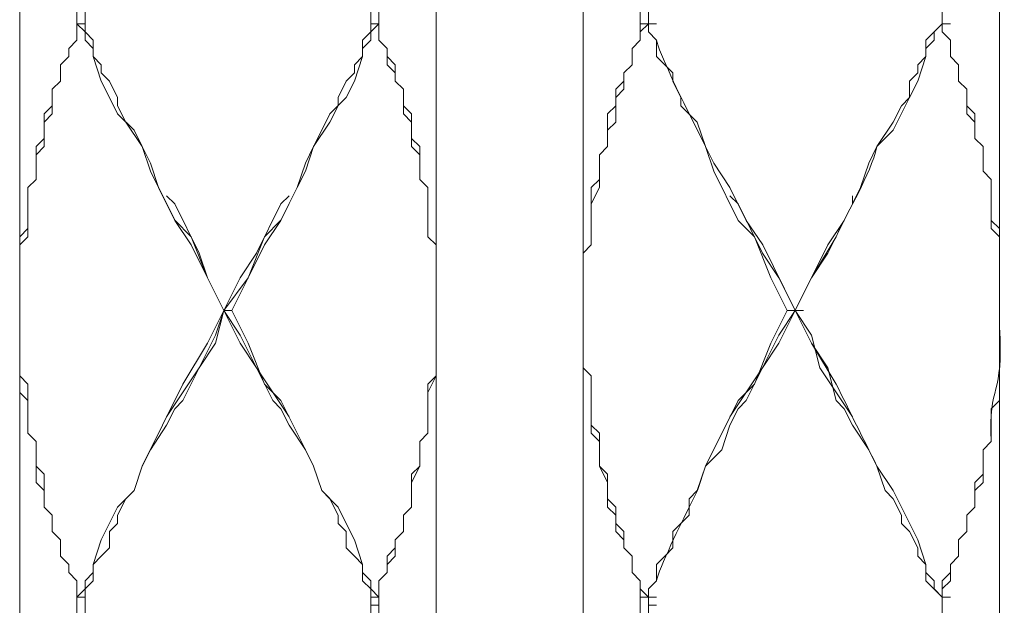
# Model space of a CAD drawing. Units: inches. Extents: x -350 to 490, y -1059 to 129.
# Drawn here: x -102 to -81, y -425 to -413 of the extents above; entities that cross this region are included whole.
import ezdxf

# ---------------------------------------------------------------- set-up
doc = ezdxf.new("R2010")
doc.units = ezdxf.units.IN
doc.header["$MEASUREMENT"] = 0
doc.layers.add('細線', color=7, linetype='Continuous', lineweight=9)

msp = doc.modelspace()

# ---------------------------------------------------------------- linework, layer by layer
at = {"layer": '細線'}
for p, q in [((-90.356, -356.247), (-90.356, -481.319)), ((-81.4, -418.96), (-81.4, -356.247)), ((-102.473, -394.121), (-102.473, -418.959)), ((-93.517, -394.121), (-93.517, -493.826)), ((-101.244, -412.265), (-101.244, -413.146)), ((-94.922, -413.146), (-94.922, -412.266)), ((-94.746, -412.265), (-94.746, -413.146)), ((-89.127, -412.794), (-89.127, -412.266)), ((-82.629, -412.97), (-82.629, -412.266)), ((-101.068, -412.441), (-101.068, -412.794)), ((-88.951, -412.442), (-88.951, -412.97)), ((-101.068, -412.97), (-101.244, -412.794)), ((-101.068, -412.794), (-101.244, -412.794)), ((-101.068, -413.146), (-101.068, -412.794)), ((-101.068, -412.97), (-100.893, -413.146)), ((-94.922, -412.97), (-95.097, -413.146)), ((-94.922, -412.794), (-94.746, -412.794)), ((-94.922, -412.97), (-94.746, -412.794)), ((-94.746, -412.794), (-94.922, -412.794)), ((-89.127, -413.146), (-89.127, -412.794)), ((-88.951, -412.794), (-89.127, -412.794)), ((-88.951, -412.794), (-89.127, -412.97)), ((-88.951, -412.794), (-88.776, -412.794)), ((-88.951, -412.97), (-88.776, -413.146)), ((-82.629, -412.794), (-82.98, -413.146)), ((-82.629, -412.794), (-82.454, -412.794)), ((-82.629, -412.794), (-82.454, -412.794)), ((-82.629, -412.97), (-82.454, -413.146)), ((-82.454, -413.146), (-82.629, -412.97)), ((-101.419, -413.322), (-101.244, -413.146)), ((-101.244, -413.146), (-101.419, -413.322)), ((-100.893, -413.322), (-101.068, -413.146)), ((-100.893, -413.146), (-100.893, -413.498)), ((-95.097, -413.322), (-94.922, -413.146)), ((-95.097, -413.146), (-95.097, -413.498)), ((-94.746, -413.146), (-94.571, -413.322)), ((-94.571, -413.322), (-94.746, -413.146)), ((-89.302, -413.322), (-89.127, -413.146)), ((-89.127, -413.146), (-89.302, -413.322)), ((-88.776, -413.146), (-88.776, -413.499)), ((-82.98, -413.146), (-82.98, -413.499)), ((-82.454, -413.499), (-82.454, -413.146)), ((-101.419, -413.322), (-101.419, -413.499)), ((-100.893, -413.498), (-100.893, -413.322)), ((-95.097, -413.498), (-95.097, -413.322)), ((-94.571, -413.674), (-94.571, -413.322)), ((-89.302, -413.675), (-89.302, -413.322)), ((-101.595, -413.674), (-101.419, -413.498)), ((-101.419, -413.499), (-101.595, -413.675)), ((-100.717, -414.027), (-100.893, -413.498)), ((-100.893, -413.498), (-100.717, -413.674)), ((-95.273, -414.027), (-95.097, -413.498)), ((-95.097, -413.498), (-95.273, -413.674)), ((-94.571, -413.499), (-94.395, -413.675)), ((-88.776, -413.499), (-88.424, -413.851)), ((-82.98, -413.499), (-83.156, -413.675)), ((-82.454, -413.499), (-82.278, -413.675)), ((-82.278, -413.675), (-82.454, -413.499)), ((-101.595, -413.674), (-101.595, -414.027)), ((-100.717, -413.674), (-100.717, -413.851)), ((-95.273, -413.674), (-95.273, -413.851)), ((-94.395, -413.851), (-94.571, -413.674)), ((-94.395, -413.675), (-94.395, -414.027)), ((-89.478, -413.851), (-89.302, -413.675)), ((-89.302, -413.675), (-89.478, -413.851)), ((-83.156, -413.675), (-83.156, -413.851)), ((-82.278, -414.027), (-82.278, -413.675)), ((-101.771, -414.203), (-101.595, -414.027)), ((-101.595, -414.027), (-101.771, -414.203)), ((-100.717, -413.851), (-100.541, -414.027)), ((-100.541, -414.379), (-100.717, -414.027)), ((-100.541, -414.027), (-100.366, -414.379)), ((-95.449, -414.027), (-95.624, -414.379)), ((-95.273, -413.851), (-95.449, -414.027)), ((-95.449, -414.379), (-95.273, -414.027)), ((-94.395, -414.027), (-94.219, -414.203)), ((-94.219, -414.203), (-94.395, -414.027)), ((-89.654, -414.203), (-89.478, -414.027)), ((-89.478, -413.851), (-89.478, -414.203)), ((-88.424, -413.851), (-88.424, -414.027)), ((-88.424, -414.027), (-88.249, -414.379)), ((-83.156, -413.851), (-83.332, -414.027)), ((-83.332, -414.027), (-83.332, -414.379)), ((-82.278, -414.027), (-82.102, -414.203)), ((-82.102, -414.203), (-82.278, -414.027)), ((-101.771, -414.203), (-101.771, -414.732)), ((-94.219, -414.731), (-94.219, -414.203)), ((-89.654, -414.556), (-89.654, -414.203)), ((-89.478, -414.203), (-89.654, -414.379)), ((-82.102, -414.732), (-82.102, -414.203)), ((-100.366, -414.731), (-100.541, -414.379)), ((-100.366, -414.379), (-100.366, -414.555)), ((-95.8, -414.731), (-95.449, -414.379)), ((-95.624, -414.379), (-95.624, -414.555)), ((-89.654, -414.379), (-89.654, -414.908)), ((-88.249, -414.379), (-88.249, -414.556)), ((-83.332, -414.379), (-83.507, -414.556)), ((-101.946, -414.731), (-101.771, -414.555)), ((-100.366, -414.555), (-100.19, -414.908)), ((-95.624, -414.555), (-95.8, -414.908)), ((-94.219, -414.556), (-94.044, -414.732)), ((-89.829, -414.732), (-89.654, -414.556)), ((-88.249, -414.556), (-87.898, -414.908)), ((-83.507, -414.556), (-83.683, -414.908)), ((-82.102, -414.556), (-81.927, -414.732)), ((-101.946, -414.731), (-101.946, -415.436)), ((-101.771, -414.732), (-101.946, -414.908)), ((-100.014, -415.084), (-100.366, -414.731)), ((-95.976, -415.084), (-95.8, -414.731)), ((-94.044, -414.908), (-94.219, -414.731)), ((-94.044, -415.436), (-94.044, -414.732)), ((-89.829, -415.436), (-89.829, -414.732)), ((-81.927, -414.908), (-82.102, -414.732)), ((-81.927, -415.26), (-81.927, -414.732)), ((-100.19, -414.908), (-99.839, -415.436)), ((-99.839, -415.436), (-100.014, -415.084)), ((-95.8, -414.908), (-96.151, -415.436)), ((-96.151, -415.436), (-95.976, -415.084)), ((-89.654, -414.908), (-89.829, -415.084)), ((-87.898, -414.908), (-87.722, -415.436)), ((-83.683, -414.908), (-84.034, -415.436)), ((-102.122, -415.436), (-101.946, -415.26)), ((-94.044, -415.26), (-93.868, -415.436)), ((-81.927, -415.26), (-81.751, -415.436)), ((-81.751, -415.436), (-81.927, -415.26)), ((-101.946, -415.436), (-102.122, -415.612)), ((-102.122, -415.436), (-102.122, -416.141)), ((-99.663, -415.965), (-99.839, -415.436)), ((-99.839, -415.436), (-99.663, -415.788)), ((-96.327, -415.965), (-96.151, -415.436)), ((-96.151, -415.436), (-96.327, -415.788)), ((-93.868, -415.612), (-94.044, -415.436)), ((-93.868, -415.436), (-93.868, -416.141)), ((-90.005, -415.613), (-89.829, -415.436)), ((-89.829, -415.436), (-90.005, -415.612)), ((-87.722, -415.436), (-87.546, -415.789)), ((-84.034, -415.436), (-84.21, -415.789)), ((-81.751, -415.965), (-81.751, -415.436)), ((-90.005, -415.612), (-90.005, -416.317)), ((-99.663, -415.788), (-99.488, -416.317)), ((-96.327, -415.788), (-96.502, -416.317)), ((-87.546, -415.789), (-87.195, -416.317)), ((-84.21, -415.789), (-84.385, -416.317)), ((-102.297, -416.317), (-102.122, -416.141)), ((-102.122, -416.141), (-102.297, -416.317)), ((-99.136, -417.021), (-99.663, -415.965)), ((-96.502, -416.317), (-96.327, -415.965)), ((-93.868, -416.141), (-93.693, -416.317)), ((-93.693, -416.317), (-93.868, -416.141)), ((-90.18, -416.317), (-90.005, -416.141)), ((-81.751, -415.965), (-81.576, -416.141)), ((-81.576, -416.141), (-81.751, -415.965)), ((-81.576, -417.198), (-81.576, -416.141)), ((-102.297, -416.317), (-102.297, -417.374)), ((-99.488, -416.317), (-99.136, -417.022)), ((-96.854, -417.021), (-96.502, -416.317)), ((-93.693, -416.317), (-93.693, -417.374)), ((-90.18, -417.55), (-90.18, -416.317)), ((-90.005, -416.317), (-90.18, -416.669)), ((-87.195, -416.317), (-86.844, -417.022)), ((-84.385, -416.317), (-84.561, -416.669)), ((-99.136, -416.669), (-99.312, -416.493)), ((-96.854, -416.669), (-96.678, -416.493)), ((-87.019, -416.669), (-87.195, -416.493)), ((-84.561, -416.669), (-84.561, -416.493)), ((-98.61, -417.726), (-99.136, -416.669)), ((-97.38, -417.726), (-96.854, -416.669)), ((-96.678, -416.669), (-96.854, -417.022)), ((-86.493, -417.726), (-87.019, -416.669)), ((-85.088, -417.726), (-84.561, -416.669)), ((-84.561, -416.669), (-84.737, -417.022)), ((-102.473, -417.374), (-102.297, -417.198)), ((-98.785, -417.374), (-99.136, -417.021)), ((-99.136, -417.022), (-98.785, -417.55)), ((-97.205, -417.374), (-96.854, -417.021)), ((-96.854, -417.022), (-97.205, -417.55)), ((-86.844, -417.022), (-86.492, -417.55)), ((-84.737, -417.022), (-85.088, -417.55)), ((-81.576, -417.022), (-81.4, -417.198)), ((-81.4, -417.374), (-81.576, -417.198)), ((-102.297, -417.374), (-102.473, -417.55)), ((-98.434, -418.255), (-98.785, -417.374)), ((-97.556, -418.255), (-97.205, -417.374)), ((-93.693, -417.374), (-93.517, -417.55)), ((-93.517, -417.55), (-93.693, -417.374)), ((-98.785, -417.55), (-98.434, -418.255)), ((-97.205, -417.55), (-97.556, -418.255)), ((-90.356, -417.726), (-90.18, -417.55)), ((-90.18, -417.55), (-90.356, -417.726)), ((-86.492, -417.55), (-85.79, -418.959)), ((-85.088, -417.55), (-85.79, -418.959)), ((-98.434, -418.255), (-98.61, -417.726)), ((-97.732, -418.255), (-97.38, -417.726)), ((-86.141, -418.255), (-86.493, -417.726)), ((-85.439, -418.255), (-85.088, -417.726)), ((-97.732, -418.255), (-98.434, -419.664)), ((-98.083, -418.959), (-98.434, -418.255)), ((-98.434, -418.255), (-98.083, -418.959)), ((-97.556, -418.255), (-98.083, -418.959)), ((-97.907, -418.959), (-97.556, -418.255)), ((-85.79, -418.96), (-86.141, -418.255)), ((-85.79, -418.959), (-85.439, -418.255)), ((-102.473, -418.96), (-102.473, -668.749)), ((-98.258, -419.664), (-98.083, -418.959)), ((-98.258, -419.488), (-98.083, -418.96)), ((-98.083, -418.959), (-97.907, -418.959)), ((-98.083, -418.959), (-97.907, -418.959)), ((-97.732, -419.664), (-98.083, -418.959)), ((-97.732, -419.488), (-98.083, -418.96)), ((-97.907, -418.959), (-97.556, -419.664)), ((-86.141, -419.664), (-85.79, -418.959)), ((-86.141, -419.488), (-85.79, -418.96)), ((-85.615, -418.959), (-85.966, -418.959)), ((-85.79, -418.959), (-85.615, -418.959)), ((-85.439, -419.664), (-85.79, -418.959)), ((-85.439, -419.488), (-85.79, -418.959)), ((-85.79, -418.96), (-85.615, -418.96)), ((-90.356, -420.192), (-90.356, -419.135)), ((-81.4, -518.84), (-81.4, -419.135)), ((-98.61, -420.193), (-98.258, -419.488)), ((-97.38, -420.193), (-97.732, -419.488)), ((-86.493, -420.193), (-86.141, -419.488)), ((-85.263, -420.192), (-85.439, -419.488)), ((-98.434, -419.664), (-98.961, -420.545)), ((-98.61, -420.193), (-98.258, -419.664)), ((-97.38, -420.193), (-97.732, -419.664)), ((-97.556, -419.664), (-97.205, -420.545)), ((-86.493, -420.193), (-86.141, -419.664)), ((-85.088, -420.193), (-85.439, -419.664)), ((-102.473, -420.369), (-102.297, -420.545)), ((-99.312, -421.25), (-98.61, -420.193)), ((-98.961, -420.897), (-98.61, -420.193)), ((-97.029, -420.897), (-97.38, -420.193)), ((-96.678, -421.25), (-97.38, -420.193)), ((-93.693, -420.721), (-93.517, -420.368)), ((-93.517, -420.368), (-93.693, -420.545)), ((-90.18, -420.368), (-90.356, -420.192)), ((-90.356, -420.193), (-90.18, -420.369)), ((-90.18, -421.602), (-90.18, -420.368)), ((-90.18, -420.369), (-90.18, -421.426)), ((-87.195, -421.25), (-86.493, -420.193)), ((-86.844, -420.897), (-86.493, -420.193)), ((-84.561, -421.249), (-85.263, -420.192)), ((-84.912, -420.897), (-85.088, -420.193)), ((-102.297, -420.545), (-102.297, -421.602)), ((-98.961, -420.545), (-99.839, -422.306)), ((-97.205, -420.545), (-96.854, -420.897)), ((-93.693, -420.545), (-93.693, -421.602)), ((-102.297, -420.897), (-102.473, -420.721)), ((-99.136, -421.073), (-98.961, -420.897)), ((-96.854, -421.073), (-97.029, -420.897)), ((-96.854, -420.897), (-96.502, -421.602)), ((-87.019, -421.073), (-86.844, -420.897)), ((-84.737, -421.073), (-84.912, -420.897)), ((-81.576, -421.073), (-81.4, -420.897)), ((-99.312, -421.426), (-99.136, -421.073)), ((-96.678, -421.426), (-96.854, -421.073)), ((-87.195, -421.426), (-87.019, -421.073)), ((-84.561, -421.426), (-84.737, -421.073)), ((-81.576, -421.778), (-81.576, -421.073)), ((-99.663, -421.954), (-99.312, -421.426)), ((-96.327, -421.954), (-96.678, -421.426)), ((-90.18, -421.426), (-90.005, -421.602)), ((-87.371, -421.954), (-87.195, -421.426)), ((-84.21, -421.954), (-84.561, -421.426)), ((-102.122, -421.778), (-102.297, -421.602)), ((-102.297, -421.602), (-102.122, -421.778)), ((-96.502, -421.602), (-96.327, -421.954)), ((-93.693, -421.602), (-93.868, -421.778)), ((-90.005, -421.778), (-90.18, -421.602)), ((-90.005, -421.602), (-90.005, -422.306)), ((-102.122, -422.659), (-102.122, -421.778)), ((-93.868, -421.778), (-93.868, -422.306)), ((-90.005, -422.306), (-90.005, -421.778)), ((-81.751, -421.954), (-81.576, -421.778)), ((-99.839, -422.306), (-99.663, -421.954)), ((-96.327, -421.954), (-96.151, -422.306)), ((-96.151, -422.306), (-96.327, -421.954)), ((-87.722, -422.306), (-87.371, -421.954)), ((-84.034, -422.306), (-84.21, -421.954)), ((-81.751, -422.659), (-81.751, -421.954)), ((-102.122, -422.306), (-101.946, -422.483)), ((-101.946, -422.483), (-101.946, -423.187)), ((-99.839, -422.306), (-100.014, -422.835)), ((-100.014, -422.835), (-99.839, -422.306)), ((-96.151, -422.306), (-95.976, -422.835)), ((-95.976, -422.835), (-96.151, -422.306)), ((-94.044, -422.658), (-93.868, -422.306)), ((-93.868, -422.306), (-94.044, -422.482)), ((-94.044, -422.482), (-94.044, -423.187)), ((-89.829, -422.658), (-90.005, -422.306)), ((-90.005, -422.306), (-89.829, -422.483)), ((-89.829, -422.483), (-89.829, -423.011)), ((-87.898, -422.835), (-87.722, -422.306)), ((-83.858, -422.835), (-84.034, -422.306)), ((-101.946, -422.835), (-102.122, -422.659)), ((-89.829, -423.187), (-89.829, -422.658)), ((-81.927, -422.835), (-81.751, -422.659)), ((-100.014, -422.835), (-100.366, -423.187)), ((-100.19, -423.011), (-100.014, -422.835)), ((-95.976, -422.835), (-95.624, -423.187)), ((-95.8, -423.011), (-95.976, -422.835)), ((-88.073, -423.011), (-87.898, -422.835)), ((-83.683, -423.011), (-83.858, -422.835)), ((-81.927, -423.187), (-81.927, -422.835)), ((-100.366, -423.363), (-100.19, -423.011)), ((-95.624, -423.363), (-95.8, -423.011)), ((-89.829, -423.011), (-89.654, -423.187)), ((-88.073, -423.363), (-88.073, -423.011)), ((-83.507, -423.363), (-83.683, -423.011)), ((-101.771, -423.363), (-101.946, -423.187)), ((-101.946, -423.187), (-101.771, -423.363)), ((-100.366, -423.187), (-100.717, -423.892)), ((-95.624, -423.187), (-95.449, -423.539)), ((-94.219, -423.363), (-94.044, -423.187)), ((-89.654, -423.363), (-89.829, -423.187)), ((-89.654, -423.187), (-89.654, -423.54)), ((-82.102, -423.363), (-81.927, -423.187)), ((-101.771, -423.363), (-101.771, -423.716)), ((-100.541, -423.716), (-100.366, -423.54)), ((-100.366, -423.54), (-100.366, -423.363)), ((-95.624, -423.54), (-95.624, -423.363)), ((-95.449, -423.716), (-95.624, -423.54)), ((-95.449, -423.539), (-95.273, -423.892)), ((-94.219, -423.715), (-94.219, -423.363)), ((-89.654, -423.715), (-89.654, -423.363)), ((-89.654, -423.54), (-89.478, -423.716)), ((-88.424, -423.716), (-88.073, -423.363)), ((-83.507, -423.54), (-83.507, -423.363)), ((-83.332, -423.716), (-83.507, -423.54)), ((-82.102, -423.716), (-82.102, -423.363)), ((-101.595, -423.892), (-101.771, -423.716)), ((-101.771, -423.716), (-101.595, -423.892)), ((-100.541, -424.068), (-100.541, -423.716)), ((-95.449, -424.068), (-95.449, -423.716)), ((-94.219, -423.715), (-94.395, -423.892)), ((-89.478, -423.892), (-89.654, -423.715)), ((-89.478, -423.716), (-89.478, -424.068)), ((-88.424, -424.068), (-88.424, -423.716)), ((-83.156, -424.068), (-83.332, -423.716)), ((-82.278, -423.892), (-82.102, -423.716)), ((-101.595, -423.892), (-101.595, -424.244)), ((-100.717, -423.892), (-100.893, -424.42)), ((-95.273, -423.892), (-95.097, -424.42)), ((-94.395, -424.244), (-94.395, -423.892)), ((-89.478, -424.068), (-89.478, -423.892)), ((-82.278, -424.244), (-82.278, -423.892)), ((-100.717, -424.244), (-100.541, -424.068)), ((-95.273, -424.244), (-95.449, -424.068)), ((-94.395, -424.068), (-94.571, -424.244)), ((-89.302, -424.244), (-89.478, -424.068)), ((-89.478, -424.068), (-89.302, -424.244)), ((-88.6, -424.244), (-88.424, -424.068)), ((-83.156, -424.244), (-83.156, -424.068)), ((-101.419, -424.42), (-101.595, -424.244)), ((-101.595, -424.244), (-101.419, -424.42)), ((-100.893, -424.42), (-100.717, -424.244)), ((-95.097, -424.42), (-95.273, -424.244)), ((-94.571, -424.42), (-94.395, -424.244)), ((-94.571, -424.244), (-94.571, -424.596)), ((-89.302, -424.596), (-89.302, -424.244)), ((-89.302, -424.244), (-89.302, -424.597)), ((-88.776, -424.42), (-88.6, -424.244)), ((-82.98, -424.42), (-83.156, -424.244)), ((-82.454, -424.42), (-82.278, -424.244)), ((-101.419, -424.42), (-101.419, -424.597)), ((-101.244, -424.773), (-101.419, -424.596)), ((-101.419, -424.597), (-101.244, -424.773)), ((-100.893, -424.596), (-101.068, -424.772)), ((-100.893, -424.42), (-100.893, -424.596)), ((-100.893, -424.773), (-100.893, -424.42)), ((-95.097, -424.42), (-95.097, -424.596)), ((-95.097, -424.773), (-95.097, -424.42)), ((-95.097, -424.596), (-94.922, -424.772)), ((-94.746, -424.772), (-94.571, -424.596)), ((-89.127, -424.772), (-89.302, -424.596)), ((-89.302, -424.597), (-89.127, -424.773)), ((-88.776, -424.773), (-88.776, -424.42)), ((-82.98, -424.773), (-82.98, -424.42)), ((-82.454, -424.773), (-82.454, -424.42)), ((-101.244, -424.773), (-101.244, -425.653)), ((-101.068, -424.772), (-101.068, -424.949)), ((-101.068, -424.949), (-100.893, -424.773)), ((-94.922, -424.949), (-95.097, -424.773)), ((-94.922, -424.772), (-94.922, -424.949)), ((-94.746, -424.772), (-94.746, -425.653)), ((-89.127, -424.772), (-89.127, -425.653)), ((-89.127, -424.773), (-89.127, -424.949)), ((-88.951, -424.949), (-88.776, -424.773)), ((-82.629, -425.125), (-82.98, -424.773)), ((-82.629, -424.949), (-82.454, -424.773)), ((-101.068, -424.949), (-101.244, -425.125)), ((-101.068, -424.949), (-101.068, -425.477)), ((-94.922, -425.653), (-94.922, -424.949)), ((-94.922, -424.949), (-94.746, -425.125)), ((-89.127, -424.949), (-88.951, -425.125)), ((-88.951, -424.949), (-88.951, -425.477)), ((-82.629, -425.477), (-82.629, -424.949)), ((-101.068, -425.125), (-101.244, -425.125)), ((-94.922, -425.125), (-94.746, -425.125)), ((-94.746, -425.125), (-94.922, -425.125)), ((-88.951, -425.124), (-89.127, -425.124)), ((-88.951, -425.125), (-88.776, -425.125)), ((-82.629, -425.125), (-82.454, -425.125)), ((-94.746, -425.301), (-94.922, -425.301)), ((-88.951, -425.301), (-88.776, -425.301))]:
    msp.add_line(p, q, dxfattribs=at)
for points in [[(-88.951, -412.97), (-88.951, -412.97), (-88.951, -412.794), (-88.951, -412.794)], [(-88.776, -413.146), (-88.776, -413.146), (-88.951, -412.97), (-88.951, -412.97)], [(-82.805, -412.97), (-82.805, -412.97), (-82.629, -412.794), (-82.629, -412.794)], [(-82.805, -413.146), (-82.805, -413.146), (-82.805, -412.97), (-82.805, -412.97)], [(-88.073, -414.732), (-88.219, -414.435), (-88.737, -413.381), (-88.776, -413.146)], [(-82.98, -413.322), (-82.98, -413.322), (-82.805, -413.146), (-82.805, -413.146)], [(-82.98, -413.499), (-82.98, -413.499), (-82.98, -413.322), (-82.98, -413.322)], [(-83.156, -414.027), (-83.156, -414.027), (-82.98, -413.499), (-82.98, -413.499)], [(-83.332, -414.379), (-83.332, -414.379), (-83.156, -414.027), (-83.156, -414.027)], [(-83.683, -415.084), (-83.683, -415.084), (-83.332, -414.379), (-83.332, -414.379)], [(-87.897, -415.084), (-87.897, -415.084), (-88.073, -414.732), (-88.073, -414.732)], [(-87.722, -415.436), (-87.722, -415.436), (-87.897, -415.084), (-87.897, -415.084)], [(-84.034, -415.436), (-84.034, -415.436), (-83.683, -415.084), (-83.683, -415.084)], [(-87.546, -415.965), (-87.546, -415.965), (-87.722, -415.436), (-87.722, -415.436)], [(-84.912, -417.374), (-84.637, -416.763), (-84.186, -416.071), (-84.034, -415.436)], [(-87.019, -417.022), (-87.019, -417.022), (-87.546, -415.965), (-87.546, -415.965)], [(-86.668, -417.374), (-86.668, -417.374), (-87.019, -417.022), (-87.019, -417.022)], [(-86.317, -418.255), (-86.317, -418.255), (-86.668, -417.374), (-86.668, -417.374)], [(-85.439, -418.255), (-85.439, -418.255), (-84.912, -417.374), (-84.912, -417.374)], [(-85.966, -418.96), (-85.966, -418.96), (-86.317, -418.255), (-86.317, -418.255)], [(-85.79, -418.96), (-85.79, -418.96), (-85.439, -418.255), (-85.439, -418.255)], [(-85.966, -418.96), (-85.966, -418.96), (-86.317, -419.664), (-86.317, -419.664)], [(-85.79, -418.96), (-85.79, -418.96), (-85.439, -419.664), (-85.439, -419.664)], [(-81.4, -418.96), (-81.4, -418.96), (-81.4, -419.312), (-81.4, -419.312)], [(-81.4, -419.312), (-81.295, -420.836), (-81.649, -420.513), (-81.576, -421.778)], [(-86.317, -419.664), (-86.317, -419.664), (-86.668, -420.545), (-86.668, -420.545)], [(-85.439, -419.664), (-85.439, -419.664), (-84.912, -420.545), (-84.912, -420.545)], [(-86.668, -420.545), (-86.668, -420.545), (-87.019, -420.897), (-87.019, -420.897)], [(-84.912, -420.545), (-84.619, -421.132), (-84.327, -421.719), (-84.034, -422.306)], [(-87.019, -420.897), (-87.019, -420.897), (-87.722, -422.306), (-87.722, -422.306)], [(-81.576, -421.778), (-81.576, -421.778), (-81.751, -421.954), (-81.751, -421.954)], [(-81.751, -421.954), (-81.751, -421.954), (-81.751, -422.483), (-81.751, -422.483)], [(-87.722, -422.306), (-87.722, -422.306), (-87.897, -422.835), (-87.897, -422.835)], [(-84.034, -422.306), (-84.034, -422.306), (-83.683, -422.835), (-83.683, -422.835)], [(-81.751, -422.483), (-81.751, -422.483), (-81.927, -422.659), (-81.927, -422.659)], [(-81.927, -422.659), (-81.927, -422.659), (-81.927, -423.187), (-81.927, -423.187)], [(-87.897, -422.835), (-87.897, -422.835), (-88.073, -423.187), (-88.073, -423.187)], [(-83.683, -422.835), (-83.683, -422.835), (-83.507, -423.187), (-83.507, -423.187)], [(-88.073, -423.187), (-88.219, -423.484), (-88.737, -424.538), (-88.776, -424.773)], [(-83.507, -423.187), (-83.507, -423.187), (-83.156, -423.892), (-83.156, -423.892)], [(-81.927, -423.187), (-81.927, -423.187), (-82.102, -423.363), (-82.102, -423.363)], [(-82.102, -423.363), (-82.102, -423.363), (-82.102, -423.716), (-82.102, -423.716)], [(-82.102, -423.716), (-82.102, -423.716), (-82.278, -423.892), (-82.278, -423.892)], [(-83.156, -423.892), (-83.156, -423.892), (-82.98, -424.42), (-82.98, -424.42)], [(-82.278, -423.892), (-82.278, -423.892), (-82.278, -424.244), (-82.278, -424.244)], [(-82.278, -424.244), (-82.278, -424.244), (-82.454, -424.42), (-82.454, -424.42)], [(-82.98, -424.42), (-82.98, -424.42), (-82.98, -424.597), (-82.98, -424.597)], [(-82.98, -424.597), (-82.98, -424.597), (-82.805, -424.773), (-82.805, -424.773)], [(-82.454, -424.597), (-82.454, -424.597), (-82.629, -424.773), (-82.629, -424.773)], [(-82.454, -424.42), (-82.454, -424.42), (-82.454, -424.597), (-82.454, -424.597)], [(-88.776, -424.773), (-88.776, -424.773), (-88.951, -424.949), (-88.951, -424.949)], [(-82.805, -424.773), (-82.805, -424.773), (-82.805, -424.949), (-82.805, -424.949)], [(-82.629, -424.773), (-82.629, -424.773), (-82.629, -425.125), (-82.629, -425.125)], [(-88.951, -424.949), (-88.951, -424.949), (-88.951, -425.125), (-88.951, -425.125)], [(-82.805, -424.949), (-82.805, -424.949), (-82.629, -425.125), (-82.629, -425.125)]]:
    msp.add_open_spline(points, degree=3, dxfattribs=at)

doc.saveas('drawing.dxf')
